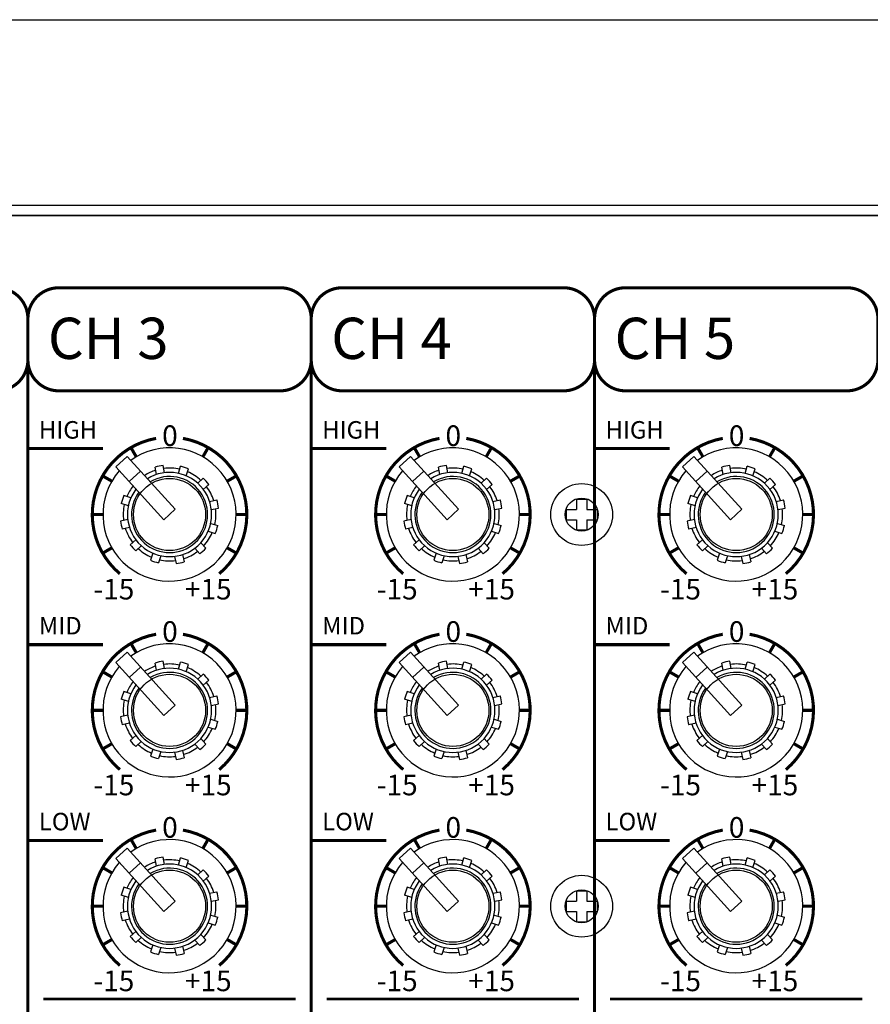
# Model space of a CAD drawing. Units: millimetres. Extents: x 87 to 1003, y 63 to 916.
# Drawn here: x 184 to 266, y 331 to 426 of the extents above; entities that cross this region are included whole.
import ezdxf

# ---------------------------------------------------------------- set-up
doc = ezdxf.new("R2010")
doc.units = ezdxf.units.MM
doc.header["$MEASUREMENT"] = 0

msp = doc.modelspace()

# ---------------------------------------------------------------- linework, layer by layer
at = {"color": 7}
msp.add_line((113.773, 407.337), (545.173, 407.337), dxfattribs=at)
at = {"color": 7, "linetype": 'Continuous'}
for p, q in [((543.673, 407.337), (113.773, 407.337)), ((187.723, 400.337), (209.223, 400.337)), ((215.223, 400.337), (236.723, 400.337)), ((242.723, 400.337), (264.223, 400.337)), ((187.723, 390.337), (209.223, 390.337)), ((215.223, 390.337), (236.723, 390.337)), ((242.723, 390.337), (264.223, 390.337)), ((194.355, 383.977), (193.246, 382.968)), ((199.027, 378.841), (194.355, 383.977)), ((197.998, 382.395), (197.844, 383.099)), ((221.855, 383.977), (220.746, 382.968)), ((226.527, 378.841), (221.855, 383.977)), ((225.498, 382.395), (225.344, 383.099)), ((249.355, 383.977), (248.246, 382.968)), ((254.027, 378.841), (249.355, 383.977)), ((252.998, 382.395), (252.844, 383.099)), ((197.918, 377.832), (193.246, 382.968)), ((195.663, 382.54), (194.553, 381.531)), ((197.216, 382.225), (197.063, 382.929)), ((199.329, 382.332), (199.548, 383.019)), ((200.091, 382.089), (200.31, 382.776)), ((225.418, 377.832), (220.746, 382.968)), ((223.163, 382.54), (222.053, 381.531)), ((224.716, 382.225), (224.563, 382.929)), ((226.829, 382.332), (227.048, 383.019)), ((227.591, 382.089), (227.81, 382.776)), ((252.918, 377.832), (248.246, 382.968)), ((250.663, 382.54), (249.553, 381.531)), ((252.216, 382.225), (252.063, 382.929)), ((254.329, 382.332), (254.548, 383.019)), ((255.091, 382.089), (255.31, 382.776)), ((201.212, 381.369), (201.745, 381.854)), ((201.75, 380.777), (202.283, 381.262)), ((228.712, 381.369), (229.245, 381.854)), ((229.25, 380.777), (229.783, 381.262)), ((256.212, 381.369), (256.745, 381.854)), ((256.75, 380.777), (257.283, 381.262)), ((194.477, 379.193), (193.791, 379.412)), ((194.72, 379.955), (194.034, 380.174)), ((202.361, 379.593), (203.065, 379.747)), ((221.977, 379.193), (221.291, 379.412)), ((222.22, 379.955), (221.534, 380.174)), ((229.861, 379.593), (230.565, 379.747)), ((237.973, 379.837), (237.973, 378.837)), ((237.973, 379.837), (238.973, 379.837)), ((238.973, 379.837), (238.973, 378.837)), ((249.477, 379.193), (248.791, 379.412)), ((249.72, 379.955), (249.034, 380.174)), ((257.361, 379.593), (258.065, 379.747)), ((199.027, 378.841), (197.918, 377.832)), ((202.531, 378.812), (203.235, 378.965)), ((202.531, 378.812), (203.235, 378.965)), ((226.527, 378.841), (225.418, 377.832)), ((230.031, 378.812), (230.735, 378.965)), ((230.031, 378.812), (230.735, 378.965)), ((236.973, 378.837), (237.973, 378.837)), ((236.973, 378.837), (236.973, 377.837)), ((238.973, 378.837), (239.973, 378.837)), ((239.973, 378.837), (239.973, 377.837)), ((254.027, 378.841), (252.918, 377.832)), ((257.531, 378.812), (258.235, 378.965)), ((257.531, 378.812), (258.235, 378.965)), ((194.414, 377.862), (193.71, 377.708)), ((202.468, 377.481), (203.155, 377.262)), ((221.914, 377.862), (221.21, 377.708)), ((229.968, 377.481), (230.655, 377.262)), ((236.973, 377.837), (237.973, 377.837)), ((237.973, 377.837), (237.973, 376.837)), ((238.973, 377.837), (238.973, 376.837)), ((238.973, 377.837), (239.973, 377.837)), ((249.414, 377.862), (248.71, 377.708)), ((257.468, 377.481), (258.155, 377.262)), ((194.584, 377.08), (193.88, 376.927)), ((202.225, 376.719), (202.912, 376.5)), ((222.084, 377.08), (221.38, 376.927)), ((229.725, 376.719), (230.412, 376.5)), ((237.973, 376.837), (238.973, 376.837)), ((249.584, 377.08), (248.88, 376.927)), ((257.225, 376.719), (257.912, 376.5)), ((195.195, 375.896), (194.662, 375.411)), ((201.505, 375.598), (201.99, 375.065)), ((222.695, 375.896), (222.162, 375.411)), ((229.005, 375.598), (229.49, 375.065)), ((250.195, 375.896), (249.662, 375.411)), ((256.505, 375.598), (256.99, 375.065)), ((195.734, 375.304), (195.201, 374.819)), ((196.855, 374.584), (196.636, 373.898)), ((199.729, 374.448), (199.883, 373.744)), ((200.913, 375.059), (201.398, 374.526)), ((223.234, 375.304), (222.701, 374.819)), ((224.355, 374.584), (224.136, 373.898)), ((227.229, 374.448), (227.383, 373.744)), ((228.413, 375.059), (228.898, 374.526)), ((250.734, 375.304), (250.201, 374.819)), ((251.855, 374.584), (251.636, 373.898)), ((254.729, 374.448), (254.883, 373.744)), ((255.913, 375.059), (256.398, 374.526)), ((197.617, 374.341), (197.398, 373.655)), ((198.948, 374.278), (199.101, 373.574)), ((225.117, 374.341), (224.898, 373.655)), ((226.448, 374.278), (226.601, 373.574)), ((252.617, 374.341), (252.398, 373.655)), ((253.948, 374.278), (254.101, 373.574)), ((194.355, 364.977), (193.246, 363.968)), ((199.027, 359.841), (194.355, 364.977)), ((221.855, 364.977), (220.746, 363.968)), ((226.527, 359.841), (221.855, 364.977)), ((249.355, 364.977), (248.246, 363.968)), ((254.027, 359.841), (249.355, 364.977)), ((197.918, 358.832), (193.246, 363.968)), ((197.998, 363.395), (197.844, 364.099)), ((199.329, 363.332), (199.548, 364.019)), ((225.418, 358.832), (220.746, 363.968)), ((225.498, 363.395), (225.344, 364.099)), ((226.829, 363.332), (227.048, 364.019)), ((252.918, 358.832), (248.246, 363.968)), ((252.998, 363.395), (252.844, 364.099)), ((254.329, 363.332), (254.548, 364.019)), ((195.663, 363.54), (194.553, 362.531)), ((197.216, 363.225), (197.063, 363.929)), ((200.091, 363.089), (200.31, 363.776)), ((223.163, 363.54), (222.053, 362.531)), ((224.716, 363.225), (224.563, 363.929)), ((227.591, 363.089), (227.81, 363.776)), ((250.663, 363.54), (249.553, 362.531)), ((252.216, 363.225), (252.063, 363.929)), ((255.091, 363.089), (255.31, 363.776)), ((201.212, 362.369), (201.745, 362.854)), ((201.75, 361.777), (202.283, 362.262)), ((228.712, 362.369), (229.245, 362.854)), ((229.25, 361.777), (229.783, 362.262)), ((256.212, 362.369), (256.745, 362.854)), ((256.75, 361.777), (257.283, 362.262)), ((194.72, 360.955), (194.034, 361.174)), ((222.22, 360.955), (221.534, 361.174)), ((249.72, 360.955), (249.034, 361.174)), ((194.477, 360.193), (193.791, 360.412)), ((202.361, 360.593), (203.065, 360.747)), ((221.977, 360.193), (221.291, 360.412)), ((229.861, 360.593), (230.565, 360.747)), ((249.477, 360.193), (248.791, 360.412)), ((257.361, 360.593), (258.065, 360.747)), ((199.027, 359.841), (197.918, 358.832)), ((202.531, 359.812), (203.235, 359.965)), ((202.531, 359.812), (203.235, 359.965)), ((226.527, 359.841), (225.418, 358.832)), ((230.031, 359.812), (230.735, 359.965)), ((230.031, 359.812), (230.735, 359.965)), ((254.027, 359.841), (252.918, 358.832)), ((257.531, 359.812), (258.235, 359.965)), ((257.531, 359.812), (258.235, 359.965)), ((194.414, 358.862), (193.71, 358.708)), ((202.468, 358.481), (203.155, 358.262)), ((221.914, 358.862), (221.21, 358.708)), ((229.968, 358.481), (230.655, 358.262)), ((249.414, 358.862), (248.71, 358.708)), ((257.468, 358.481), (258.155, 358.262)), ((194.584, 358.08), (193.88, 357.927)), ((202.225, 357.719), (202.912, 357.5)), ((222.084, 358.08), (221.38, 357.927)), ((229.725, 357.719), (230.412, 357.5)), ((249.584, 358.08), (248.88, 357.927)), ((257.225, 357.719), (257.912, 357.5)), ((195.195, 356.896), (194.662, 356.411)), ((195.734, 356.304), (195.201, 355.819)), ((201.505, 356.598), (201.99, 356.065)), ((222.695, 356.896), (222.162, 356.411)), ((223.234, 356.304), (222.701, 355.819)), ((229.005, 356.598), (229.49, 356.065)), ((250.195, 356.896), (249.662, 356.411)), ((250.734, 356.304), (250.201, 355.819)), ((256.505, 356.598), (256.99, 356.065)), ((196.855, 355.584), (196.636, 354.898)), ((199.729, 355.448), (199.883, 354.744)), ((200.913, 356.059), (201.398, 355.526)), ((224.355, 355.584), (224.136, 354.898)), ((227.229, 355.448), (227.383, 354.744)), ((228.413, 356.059), (228.898, 355.526)), ((251.855, 355.584), (251.636, 354.898)), ((254.729, 355.448), (254.883, 354.744)), ((255.913, 356.059), (256.398, 355.526)), ((197.617, 355.341), (197.398, 354.655)), ((198.948, 355.278), (199.101, 354.574)), ((225.117, 355.341), (224.898, 354.655)), ((226.448, 355.278), (226.601, 354.574)), ((252.617, 355.341), (252.398, 354.655)), ((253.948, 355.278), (254.101, 354.574)), ((194.355, 345.977), (193.246, 344.968)), ((199.027, 340.841), (194.355, 345.977)), ((221.855, 345.977), (220.746, 344.968)), ((226.527, 340.841), (221.855, 345.977)), ((249.355, 345.977), (248.246, 344.968)), ((254.027, 340.841), (249.355, 345.977)), ((197.918, 339.832), (193.246, 344.968)), ((197.216, 344.225), (197.063, 344.929)), ((197.998, 344.395), (197.844, 345.099)), ((199.329, 344.332), (199.548, 345.019)), ((225.418, 339.832), (220.746, 344.968)), ((224.716, 344.225), (224.563, 344.929)), ((225.498, 344.395), (225.344, 345.099)), ((226.829, 344.332), (227.048, 345.019)), ((252.918, 339.832), (248.246, 344.968)), ((252.216, 344.225), (252.063, 344.929)), ((252.998, 344.395), (252.844, 345.099)), ((254.329, 344.332), (254.548, 345.019)), ((195.663, 344.54), (194.553, 343.531)), ((200.091, 344.089), (200.31, 344.776)), ((223.163, 344.54), (222.053, 343.531)), ((227.591, 344.089), (227.81, 344.776)), ((250.663, 344.54), (249.553, 343.531)), ((255.091, 344.089), (255.31, 344.776)), ((201.212, 343.369), (201.745, 343.854)), ((201.75, 342.777), (202.283, 343.262)), ((228.712, 343.369), (229.245, 343.854)), ((229.25, 342.777), (229.783, 343.262)), ((256.212, 343.369), (256.745, 343.854)), ((256.75, 342.777), (257.283, 343.262)), ((194.72, 341.955), (194.034, 342.174)), ((222.22, 341.955), (221.534, 342.174)), ((249.72, 341.955), (249.034, 342.174)), ((194.477, 341.193), (193.791, 341.412)), ((202.361, 341.593), (203.065, 341.747)), ((221.977, 341.193), (221.291, 341.412)), ((229.861, 341.593), (230.565, 341.747)), ((237.973, 341.837), (237.973, 340.837)), ((237.973, 341.837), (238.973, 341.837)), ((238.973, 341.837), (238.973, 340.837)), ((249.477, 341.193), (248.791, 341.412)), ((257.361, 341.593), (258.065, 341.747)), ((199.027, 340.841), (197.918, 339.832)), ((202.531, 340.812), (203.235, 340.965)), ((202.531, 340.812), (203.235, 340.965)), ((226.527, 340.841), (225.418, 339.832)), ((230.031, 340.812), (230.735, 340.965)), ((230.031, 340.812), (230.735, 340.965)), ((236.973, 340.837), (237.973, 340.837)), ((236.973, 340.837), (236.973, 339.837)), ((238.973, 340.837), (239.973, 340.837)), ((239.973, 340.837), (239.973, 339.837)), ((254.027, 340.841), (252.918, 339.832)), ((257.531, 340.812), (258.235, 340.965)), ((257.531, 340.812), (258.235, 340.965)), ((194.414, 339.862), (193.71, 339.708)), ((202.468, 339.481), (203.155, 339.262)), ((221.914, 339.862), (221.21, 339.708)), ((229.968, 339.481), (230.655, 339.262)), ((236.973, 339.837), (237.973, 339.837)), ((237.973, 339.837), (237.973, 338.837)), ((238.973, 339.837), (238.973, 338.837)), ((238.973, 339.837), (239.973, 339.837)), ((249.414, 339.862), (248.71, 339.708)), ((257.468, 339.481), (258.155, 339.262)), ((194.584, 339.08), (193.88, 338.927)), ((202.225, 338.719), (202.912, 338.5)), ((222.084, 339.08), (221.38, 338.927)), ((229.725, 338.719), (230.412, 338.5)), ((237.973, 338.837), (238.973, 338.837)), ((249.584, 339.08), (248.88, 338.927)), ((257.225, 338.719), (257.912, 338.5)), ((195.195, 337.896), (194.662, 337.411)), ((195.734, 337.304), (195.201, 336.819)), ((201.505, 337.598), (201.99, 337.065)), ((222.695, 337.896), (222.162, 337.411)), ((223.234, 337.304), (222.701, 336.819)), ((229.005, 337.598), (229.49, 337.065)), ((250.195, 337.896), (249.662, 337.411)), ((250.734, 337.304), (250.201, 336.819)), ((256.505, 337.598), (256.99, 337.065)), ((196.855, 336.584), (196.636, 335.898)), ((197.617, 336.341), (197.398, 335.655)), ((198.948, 336.278), (199.101, 335.574)), ((199.729, 336.448), (199.883, 335.744)), ((200.913, 337.059), (201.398, 336.526)), ((224.355, 336.584), (224.136, 335.898)), ((225.117, 336.341), (224.898, 335.655)), ((226.448, 336.278), (226.601, 335.574)), ((227.229, 336.448), (227.383, 335.744)), ((228.413, 337.059), (228.898, 336.526)), ((251.855, 336.584), (251.636, 335.898)), ((252.617, 336.341), (252.398, 335.655)), ((253.948, 336.278), (254.101, 335.574)), ((254.729, 336.448), (254.883, 335.744)), ((255.913, 337.059), (256.398, 336.526))]:
    msp.add_line(p, q, dxfattribs=at)
at = {"color": 7, "const_width": 0.3}
for points in [[(184.723, 397.337), (184.723, 393.337, -0.414214), (181.723, 390.337), (160.223, 390.337, -0.414214), (157.223, 393.337), (157.223, 397.337, -0.414214), (160.223, 400.337)], [(160.223, 400.337), (181.723, 400.337, -0.414214), (184.723, 397.337, 1), (184.723, 397.337)], [(212.223, 397.337), (212.223, 393.337, -0.414214), (209.223, 390.337), (187.723, 390.337, -0.414214), (184.723, 393.337), (184.723, 397.337, -0.414214), (187.723, 400.337)], [(187.723, 400.337), (209.223, 400.337, -0.414214), (212.223, 397.337, 1), (212.223, 397.337)], [(239.723, 397.337), (239.723, 393.337, -0.414214), (236.723, 390.337), (215.223, 390.337, -0.414214), (212.223, 393.337), (212.223, 397.337, -0.414214), (215.223, 400.337)], [(215.223, 400.337), (236.723, 400.337, -0.414214), (239.723, 397.337, 1), (239.723, 397.337)], [(267.223, 397.337), (267.223, 393.337, -0.414214), (264.223, 390.337), (242.723, 390.337, -0.414214), (239.723, 393.337), (239.723, 397.337, -0.414214), (242.723, 400.337)], [(242.723, 400.337), (264.223, 400.337, -0.414214), (267.223, 397.337, 1), (267.223, 397.337)], [(197.17, 385.723, 0.63707), (193.652, 372.591, 0.63707)], [(203.294, 372.591, 0.63707), (199.775, 385.723)], [(224.67, 385.723, 0.63707), (221.152, 372.591, 0.63707)], [(230.794, 372.591, 0.63707), (227.275, 385.723)], [(252.17, 385.723, 0.63707), (248.652, 372.591, 0.63707)], [(258.294, 372.591, 0.63707), (254.775, 385.723)], [(197.17, 366.723, 0.63707), (193.652, 353.591, 0.63707)], [(203.294, 353.591, 0.63707), (199.775, 366.723)], [(224.67, 366.723, 0.63707), (221.152, 353.591, 0.63707)], [(230.794, 353.591, 0.63707), (227.275, 366.723)], [(252.17, 366.723, 0.63707), (248.652, 353.591, 0.63707)], [(258.294, 353.591, 0.63707), (254.775, 366.723)], [(197.17, 347.723, 0.63707), (193.652, 334.591, 0.63707)], [(203.294, 334.591, 0.63707), (199.775, 347.723)], [(224.67, 347.723, 0.63707), (221.152, 334.591, 0.63707)], [(230.794, 334.591, 0.63707), (227.275, 347.723)], [(252.17, 347.723, 0.63707), (248.652, 334.591, 0.63707)], [(258.294, 334.591, 0.63707), (254.775, 347.723)]]:
    msp.add_lwpolyline(points, format="xyb", dxfattribs=at)
at = {"color": 7, "linetype": 'Continuous', "const_width": 0.3}
for points in [[(184.723, 227.851), (184.723, 393.337)], [(212.223, 227.851), (212.223, 393.337)], [(239.723, 227.851), (239.723, 393.337)]]:
    msp.add_lwpolyline(points, dxfattribs=at)
at = {"color": 7}
for points, const_width in [([(195.223, 383.966), (194.723, 384.832)], 0.3), ([(201.723, 383.966), (202.223, 384.832)], 0.3), ([(222.723, 383.966), (222.223, 384.832)], 0.3), ([(229.223, 383.966), (229.723, 384.832)], 0.3), ([(250.223, 383.966), (249.723, 384.832)], 0.3), ([(256.723, 383.966), (257.223, 384.832)], 0.3), ([(184.656, 384.751), (192.008, 384.751)], 0.3), ([(212.156, 384.751), (219.508, 384.751)], 0.3), ([(239.656, 384.751), (247.008, 384.751)], 0.3), ([(192.844, 381.587), (191.978, 382.087)], 0.3), ([(204.102, 381.587), (204.968, 382.087)], 0.3), ([(220.344, 381.587), (219.478, 382.087)], 0.3), ([(231.602, 381.587), (232.468, 382.087)], 0.3), ([(247.844, 381.587), (246.978, 382.087)], 0.3), ([(259.102, 381.587), (259.968, 382.087)], 0.3), ([(191.973, 378.337), (190.973, 378.337)], 0.3), ([(204.973, 378.337), (205.973, 378.337)], 0.3), ([(219.473, 378.337), (218.473, 378.337)], 0.3), ([(232.473, 378.337), (233.473, 378.337)], 0.3), ([(246.973, 378.337), (245.973, 378.337)], 0.3), ([(259.973, 378.337), (260.973, 378.337)], 0.3), ([(192.844, 375.087), (191.978, 374.587)], 0.3), ([(204.102, 375.087), (204.968, 374.587)], 0.3), ([(220.344, 375.087), (219.478, 374.587)], 0.3), ([(231.602, 375.087), (232.468, 374.587)], 0.3), ([(247.844, 375.087), (246.978, 374.587)], 0.3), ([(259.102, 375.087), (259.968, 374.587)], 0.3), ([(184.656, 365.713), (192.008, 365.713)], 0.3), ([(195.223, 364.966), (194.723, 365.832)], 0.3), ([(201.723, 364.966), (202.223, 365.832)], 0.3), ([(212.156, 365.713), (219.508, 365.713)], 0.3), ([(222.723, 364.966), (222.223, 365.832)], 0.3), ([(229.223, 364.966), (229.723, 365.832)], 0.3), ([(239.656, 365.713), (247.008, 365.713)], 0.3), ([(250.223, 364.966), (249.723, 365.832)], 0.3), ([(256.723, 364.966), (257.223, 365.832)], 0.3), ([(192.844, 362.587), (191.978, 363.087)], 0.3), ([(204.102, 362.587), (204.968, 363.087)], 0.3), ([(220.344, 362.587), (219.478, 363.087)], 0.3), ([(231.602, 362.587), (232.468, 363.087)], 0.3), ([(247.844, 362.587), (246.978, 363.087)], 0.3), ([(259.102, 362.587), (259.968, 363.087)], 0.3), ([(191.973, 359.337), (190.973, 359.337)], 0.3), ([(204.973, 359.337), (205.973, 359.337)], 0.3), ([(219.473, 359.337), (218.473, 359.337)], 0.3), ([(232.473, 359.337), (233.473, 359.337)], 0.3), ([(246.973, 359.337), (245.973, 359.337)], 0.3), ([(259.973, 359.337), (260.973, 359.337)], 0.3), ([(192.844, 356.087), (191.978, 355.587)], 0.3), ([(204.102, 356.087), (204.968, 355.587)], 0.3), ([(220.344, 356.087), (219.478, 355.587)], 0.3), ([(231.602, 356.087), (232.468, 355.587)], 0.3), ([(247.844, 356.087), (246.978, 355.587)], 0.3), ([(259.102, 356.087), (259.968, 355.587)], 0.3), ([(184.656, 346.713), (192.008, 346.713)], 0.3), ([(195.223, 345.966), (194.723, 346.832)], 0.3), ([(201.723, 345.966), (202.223, 346.832)], 0.3), ([(212.156, 346.713), (219.508, 346.713)], 0.3), ([(222.723, 345.966), (222.223, 346.832)], 0.3), ([(229.223, 345.966), (229.723, 346.832)], 0.3), ([(239.656, 346.713), (247.008, 346.713)], 0.3), ([(250.223, 345.966), (249.723, 346.832)], 0.3), ([(256.723, 345.966), (257.223, 346.832)], 0.3), ([(192.844, 343.587), (191.978, 344.087)], 0.3), ([(204.102, 343.587), (204.968, 344.087)], 0.3), ([(220.344, 343.587), (219.478, 344.087)], 0.3), ([(231.602, 343.587), (232.468, 344.087)], 0.3), ([(247.844, 343.587), (246.978, 344.087)], 0.3), ([(259.102, 343.587), (259.968, 344.087)], 0.3), ([(191.973, 340.337), (190.973, 340.337)], 0.3), ([(204.973, 340.337), (205.973, 340.337)], 0.3), ([(219.473, 340.337), (218.473, 340.337)], 0.3), ([(232.473, 340.337), (233.473, 340.337)], 0.3), ([(246.973, 340.337), (245.973, 340.337)], 0.3), ([(259.973, 340.337), (260.973, 340.337)], 0.3), ([(192.844, 337.087), (191.978, 336.587)], 0.3), ([(204.102, 337.087), (204.968, 336.587)], 0.3), ([(220.344, 337.087), (219.478, 336.587)], 0.3), ([(231.602, 337.087), (232.468, 336.587)], 0.3), ([(247.844, 337.087), (246.978, 336.587)], 0.3), ([(259.102, 337.087), (259.968, 336.587)], 0.3), ([(186.223, 331.337), (210.723, 331.337)], 0.25), ([(213.723, 331.337), (238.223, 331.337)], 0.25), ([(241.223, 331.337), (265.723, 331.337)], 0.25)]:
    msp.add_lwpolyline(points, dxfattribs=dict(at, const_width=const_width))
for centre, radius in [((198.473, 378.337), 3.5), ((225.973, 378.337), 3.5), ((253.473, 378.337), 3.5), ((238.473, 378.337), 1.6), ((198.473, 359.337), 3.5), ((225.973, 359.337), 3.5), ((253.473, 359.337), 3.5), ((198.473, 340.337), 3.5), ((225.973, 340.337), 3.5), ((253.473, 340.337), 3.5), ((238.473, 340.337), 1.6)]:
    msp.add_circle(centre, radius, dxfattribs=at)
at = {"color": 7, "linetype": 'Continuous'}
for centre in [(238.473, 378.337), (238.473, 340.337)]:
    msp.add_circle(centre, 3, dxfattribs=at)
for centre, radius, start, end in [((198.473, 378.337), 6.463, 138.95709, 125.62843), ((225.973, 378.337), 6.463, 138.95709, 125.62843), ((253.473, 378.337), 6.463, 138.95709, 125.62843), ((198.473, 378.337), 4.804, 97.51654, 107.06898), ((225.973, 378.337), 4.804, 97.51654, 107.06898), ((253.473, 378.337), 4.804, 97.51654, 107.06898), ((198.473, 378.337), 4.086, 142.86882, 121.7167), ((198.473, 378.337), 4.5, 107.39245, 122.69869), ((198.473, 378.337), 4.5, 77.39245, 97.19307), ((198.473, 378.337), 4.804, 67.51654, 77.06898), ((198.473, 378.337), 4.5, 47.39245, 67.19307), ((225.973, 378.337), 4.086, 142.86882, 121.7167), ((225.973, 378.337), 4.5, 107.39245, 122.69869), ((225.973, 378.337), 4.5, 77.39245, 97.19307), ((225.973, 378.337), 4.804, 67.51654, 77.06898), ((225.973, 378.337), 4.5, 47.39245, 67.19307), ((253.473, 378.337), 4.086, 142.86882, 121.7167), ((253.473, 378.337), 4.5, 107.39245, 122.69869), ((253.473, 378.337), 4.5, 77.39245, 97.19307), ((253.473, 378.337), 4.804, 67.51654, 77.06898), ((253.473, 378.337), 4.5, 47.39245, 67.19307), ((198.473, 378.337), 3.69, 144.01918, 120.56634), ((198.473, 378.337), 4.804, 37.51654, 47.06898), ((225.973, 378.337), 3.69, 144.01918, 120.56634), ((225.973, 378.337), 4.804, 37.51654, 47.06898), ((253.473, 378.337), 3.69, 144.01918, 120.56634), ((253.473, 378.337), 4.804, 37.51654, 47.06898), ((198.473, 378.337), 4.5, 141.88683, 157.19307), ((198.473, 378.337), 4.5, 17.39245, 37.19307), ((225.973, 378.337), 4.5, 141.88683, 157.19307), ((225.973, 378.337), 4.5, 17.39245, 37.19307), ((253.473, 378.337), 4.5, 141.88683, 157.19307), ((253.473, 378.337), 4.5, 17.39245, 37.19307), ((198.473, 378.337), 4.804, 157.51654, 167.06898), ((198.473, 378.337), 4.5, 167.39245, 187.19307), ((198.473, 378.337), 4.804, 7.51654, 17.06898), ((225.973, 378.337), 4.804, 157.51654, 167.06898), ((225.973, 378.337), 4.5, 167.39245, 187.19307), ((225.973, 378.337), 4.804, 7.51654, 17.06898), ((253.473, 378.337), 4.804, 157.51654, 167.06898), ((253.473, 378.337), 4.5, 167.39245, 187.19307), ((253.473, 378.337), 4.804, 7.51654, 17.06898), ((198.473, 378.337), 4.5, 347.39245, 7.19307), ((225.973, 378.337), 4.5, 347.39245, 7.19307), ((253.473, 378.337), 4.5, 347.39245, 7.19307), ((198.473, 378.337), 4.804, 187.51654, 197.06898), ((225.973, 378.337), 4.804, 187.51654, 197.06898), ((253.473, 378.337), 4.804, 187.51654, 197.06898), ((198.473, 378.337), 4.5, 197.39245, 217.19307), ((198.473, 378.337), 4.5, 317.39245, 337.19307), ((198.473, 378.337), 4.804, 337.51654, 347.06898), ((225.973, 378.337), 4.5, 197.39245, 217.19307), ((225.973, 378.337), 4.5, 317.39245, 337.19307), ((225.973, 378.337), 4.804, 337.51654, 347.06898), ((253.473, 378.337), 4.5, 197.39245, 217.19307), ((253.473, 378.337), 4.5, 317.39245, 337.19307), ((253.473, 378.337), 4.804, 337.51654, 347.06898), ((198.473, 378.337), 4.804, 217.51654, 227.06898), ((225.973, 378.337), 4.804, 217.51654, 227.06898), ((253.473, 378.337), 4.804, 217.51654, 227.06898), ((198.473, 378.337), 4.5, 227.39245, 247.19307), ((198.473, 378.337), 4.5, 287.39245, 307.19307), ((198.473, 378.337), 4.804, 307.51654, 317.06898), ((225.973, 378.337), 4.5, 227.39245, 247.19307), ((225.973, 378.337), 4.5, 287.39245, 307.19307), ((225.973, 378.337), 4.804, 307.51654, 317.06898), ((253.473, 378.337), 4.5, 227.39245, 247.19307), ((253.473, 378.337), 4.5, 287.39245, 307.19307), ((253.473, 378.337), 4.804, 307.51654, 317.06898), ((198.473, 378.337), 4.804, 247.51654, 257.06898), ((198.473, 378.337), 4.5, 257.39245, 277.19307), ((198.473, 378.337), 4.804, 277.51654, 287.06898), ((225.973, 378.337), 4.804, 247.51654, 257.06898), ((225.973, 378.337), 4.5, 257.39245, 277.19307), ((225.973, 378.337), 4.804, 277.51654, 287.06898), ((253.473, 378.337), 4.804, 247.51654, 257.06898), ((253.473, 378.337), 4.5, 257.39245, 277.19307), ((253.473, 378.337), 4.804, 277.51654, 287.06898), ((198.473, 359.337), 6.463, 138.95709, 125.62843), ((225.973, 359.337), 6.463, 138.95709, 125.62843), ((253.473, 359.337), 6.463, 138.95709, 125.62843), ((198.473, 359.337), 4.804, 97.51654, 107.06898), ((198.473, 359.337), 4.804, 67.51654, 77.06898), ((225.973, 359.337), 4.804, 97.51654, 107.06898), ((225.973, 359.337), 4.804, 67.51654, 77.06898), ((253.473, 359.337), 4.804, 97.51654, 107.06898), ((253.473, 359.337), 4.804, 67.51654, 77.06898), ((198.473, 359.337), 4.086, 142.86882, 121.7167), ((198.473, 359.337), 3.69, 144.01918, 120.56634), ((198.473, 359.337), 4.5, 107.39245, 122.69869), ((198.473, 359.337), 4.5, 77.39245, 97.19307), ((198.473, 359.337), 4.5, 47.39245, 67.19307), ((225.973, 359.337), 4.086, 142.86882, 121.7167), ((225.973, 359.337), 3.69, 144.01918, 120.56634), ((225.973, 359.337), 4.5, 107.39245, 122.69869), ((225.973, 359.337), 4.5, 77.39245, 97.19307), ((225.973, 359.337), 4.5, 47.39245, 67.19307), ((253.473, 359.337), 4.086, 142.86882, 121.7167), ((253.473, 359.337), 3.69, 144.01918, 120.56634), ((253.473, 359.337), 4.5, 107.39245, 122.69869), ((253.473, 359.337), 4.5, 77.39245, 97.19307), ((253.473, 359.337), 4.5, 47.39245, 67.19307), ((198.473, 359.337), 4.5, 141.88683, 157.19307), ((198.473, 359.337), 4.804, 37.51654, 47.06898), ((198.473, 359.337), 4.5, 17.39245, 37.19307), ((225.973, 359.337), 4.5, 141.88683, 157.19307), ((225.973, 359.337), 4.804, 37.51654, 47.06898), ((225.973, 359.337), 4.5, 17.39245, 37.19307), ((253.473, 359.337), 4.5, 141.88683, 157.19307), ((253.473, 359.337), 4.804, 37.51654, 47.06898), ((253.473, 359.337), 4.5, 17.39245, 37.19307), ((198.473, 359.337), 4.804, 157.51654, 167.06898), ((225.973, 359.337), 4.804, 157.51654, 167.06898), ((253.473, 359.337), 4.804, 157.51654, 167.06898), ((198.473, 359.337), 4.5, 167.39245, 187.19307), ((198.473, 359.337), 4.804, 7.51654, 17.06898), ((225.973, 359.337), 4.5, 167.39245, 187.19307), ((225.973, 359.337), 4.804, 7.51654, 17.06898), ((253.473, 359.337), 4.5, 167.39245, 187.19307), ((253.473, 359.337), 4.804, 7.51654, 17.06898), ((198.473, 359.337), 4.5, 347.39245, 7.19307), ((225.973, 359.337), 4.5, 347.39245, 7.19307), ((253.473, 359.337), 4.5, 347.39245, 7.19307), ((198.473, 359.337), 4.804, 187.51654, 197.06898), ((198.473, 359.337), 4.804, 337.51654, 347.06898), ((225.973, 359.337), 4.804, 187.51654, 197.06898), ((225.973, 359.337), 4.804, 337.51654, 347.06898), ((253.473, 359.337), 4.804, 187.51654, 197.06898), ((253.473, 359.337), 4.804, 337.51654, 347.06898), ((198.473, 359.337), 4.5, 197.39245, 217.19307), ((198.473, 359.337), 4.5, 317.39245, 337.19307), ((225.973, 359.337), 4.5, 197.39245, 217.19307), ((225.973, 359.337), 4.5, 317.39245, 337.19307), ((253.473, 359.337), 4.5, 197.39245, 217.19307), ((253.473, 359.337), 4.5, 317.39245, 337.19307), ((198.473, 359.337), 4.804, 217.51654, 227.06898), ((225.973, 359.337), 4.804, 217.51654, 227.06898), ((253.473, 359.337), 4.804, 217.51654, 227.06898), ((198.473, 359.337), 4.5, 227.39245, 247.19307), ((198.473, 359.337), 4.5, 287.39245, 307.19307), ((198.473, 359.337), 4.804, 307.51654, 317.06898), ((225.973, 359.337), 4.5, 227.39245, 247.19307), ((225.973, 359.337), 4.5, 287.39245, 307.19307), ((225.973, 359.337), 4.804, 307.51654, 317.06898), ((253.473, 359.337), 4.5, 227.39245, 247.19307), ((253.473, 359.337), 4.5, 287.39245, 307.19307), ((253.473, 359.337), 4.804, 307.51654, 317.06898), ((198.473, 359.337), 4.804, 247.51654, 257.06898), ((198.473, 359.337), 4.5, 257.39245, 277.19307), ((198.473, 359.337), 4.804, 277.51654, 287.06898), ((225.973, 359.337), 4.804, 247.51654, 257.06898), ((225.973, 359.337), 4.5, 257.39245, 277.19307), ((225.973, 359.337), 4.804, 277.51654, 287.06898), ((253.473, 359.337), 4.804, 247.51654, 257.06898), ((253.473, 359.337), 4.5, 257.39245, 277.19307), ((253.473, 359.337), 4.804, 277.51654, 287.06898), ((198.473, 340.337), 6.463, 138.95709, 125.62843), ((225.973, 340.337), 6.463, 138.95709, 125.62843), ((253.473, 340.337), 6.463, 138.95709, 125.62843), ((198.473, 340.337), 4.804, 97.51654, 107.06898), ((198.473, 340.337), 4.5, 77.39245, 97.19307), ((198.473, 340.337), 4.804, 67.51654, 77.06898), ((225.973, 340.337), 4.804, 97.51654, 107.06898), ((225.973, 340.337), 4.5, 77.39245, 97.19307), ((225.973, 340.337), 4.804, 67.51654, 77.06898), ((253.473, 340.337), 4.804, 97.51654, 107.06898), ((253.473, 340.337), 4.5, 77.39245, 97.19307), ((253.473, 340.337), 4.804, 67.51654, 77.06898), ((198.473, 340.337), 4.086, 142.86882, 121.7167), ((198.473, 340.337), 3.69, 144.01918, 120.56634), ((198.473, 340.337), 4.5, 107.39245, 122.69869), ((198.473, 340.337), 4.5, 47.39245, 67.19307), ((225.973, 340.337), 4.086, 142.86882, 121.7167), ((225.973, 340.337), 3.69, 144.01918, 120.56634), ((225.973, 340.337), 4.5, 107.39245, 122.69869), ((225.973, 340.337), 4.5, 47.39245, 67.19307), ((253.473, 340.337), 4.086, 142.86882, 121.7167), ((253.473, 340.337), 3.69, 144.01918, 120.56634), ((253.473, 340.337), 4.5, 107.39245, 122.69869), ((253.473, 340.337), 4.5, 47.39245, 67.19307), ((198.473, 340.337), 4.5, 141.88683, 157.19307), ((198.473, 340.337), 4.804, 37.51654, 47.06898), ((198.473, 340.337), 4.5, 17.39245, 37.19307), ((225.973, 340.337), 4.5, 141.88683, 157.19307), ((225.973, 340.337), 4.804, 37.51654, 47.06898), ((225.973, 340.337), 4.5, 17.39245, 37.19307), ((253.473, 340.337), 4.5, 141.88683, 157.19307), ((253.473, 340.337), 4.804, 37.51654, 47.06898), ((253.473, 340.337), 4.5, 17.39245, 37.19307), ((198.473, 340.337), 4.804, 157.51654, 167.06898), ((225.973, 340.337), 4.804, 157.51654, 167.06898), ((253.473, 340.337), 4.804, 157.51654, 167.06898), ((198.473, 340.337), 4.5, 167.39245, 187.19307), ((198.473, 340.337), 4.804, 7.51654, 17.06898), ((225.973, 340.337), 4.5, 167.39245, 187.19307), ((225.973, 340.337), 4.804, 7.51654, 17.06898), ((253.473, 340.337), 4.5, 167.39245, 187.19307), ((253.473, 340.337), 4.804, 7.51654, 17.06898), ((198.473, 340.337), 4.5, 347.39245, 7.19307), ((225.973, 340.337), 4.5, 347.39245, 7.19307), ((253.473, 340.337), 4.5, 347.39245, 7.19307), ((198.473, 340.337), 4.804, 187.51654, 197.06898), ((198.473, 340.337), 4.804, 337.51654, 347.06898), ((225.973, 340.337), 4.804, 187.51654, 197.06898), ((225.973, 340.337), 4.804, 337.51654, 347.06898), ((253.473, 340.337), 4.804, 187.51654, 197.06898), ((253.473, 340.337), 4.804, 337.51654, 347.06898), ((198.473, 340.337), 4.5, 197.39245, 217.19307), ((198.473, 340.337), 4.5, 317.39245, 337.19307), ((225.973, 340.337), 4.5, 197.39245, 217.19307), ((225.973, 340.337), 4.5, 317.39245, 337.19307), ((253.473, 340.337), 4.5, 197.39245, 217.19307), ((253.473, 340.337), 4.5, 317.39245, 337.19307), ((198.473, 340.337), 4.804, 217.51654, 227.06898), ((225.973, 340.337), 4.804, 217.51654, 227.06898), ((253.473, 340.337), 4.804, 217.51654, 227.06898), ((198.473, 340.337), 4.5, 227.39245, 247.19307), ((198.473, 340.337), 4.5, 287.39245, 307.19307), ((198.473, 340.337), 4.804, 307.51654, 317.06898), ((225.973, 340.337), 4.5, 227.39245, 247.19307), ((225.973, 340.337), 4.5, 287.39245, 307.19307), ((225.973, 340.337), 4.804, 307.51654, 317.06898), ((253.473, 340.337), 4.5, 227.39245, 247.19307), ((253.473, 340.337), 4.5, 287.39245, 307.19307), ((253.473, 340.337), 4.804, 307.51654, 317.06898), ((198.473, 340.337), 4.804, 247.51654, 257.06898), ((198.473, 340.337), 4.5, 257.39245, 277.19307), ((198.473, 340.337), 4.804, 277.51654, 287.06898), ((225.973, 340.337), 4.804, 247.51654, 257.06898), ((225.973, 340.337), 4.5, 257.39245, 277.19307), ((225.973, 340.337), 4.804, 277.51654, 287.06898), ((253.473, 340.337), 4.804, 247.51654, 257.06898), ((253.473, 340.337), 4.5, 257.39245, 277.19307), ((253.473, 340.337), 4.804, 277.51654, 287.06898)]:
    msp.add_arc(centre, radius, start, end, dxfattribs=at)
at = {"layer": 'Defpoints'}
for p, q in [((113.972, 426.337), (544.973, 426.343)), ((112.773, 408.337), (546.173, 408.337))]:
    msp.add_line(p, q, dxfattribs=at)

# ---------------------------------------------------------------- texts
at = {"color": 7, "char_height": 4, "width": 17.48634, "attachment_point": 1}
for s, insert in [('{\\fDenmark|b0|i0|c0|p2;CH 3}', (186.667, 397.431)), ('{\\fDenmark|b0|i0|c0|p2;CH 4}', (214.167, 397.431)), ('{\\fDenmark|b0|i0|c0|p2;CH 5}', (241.667, 397.431))]:
    msp.add_mtext(s, dxfattribs=dict(at, insert=insert))
at = {"color": 7, "attachment_point": 1}
for s, insert, char_height in [('{\\fSansSerif|b0|i1|c2|p2;HIGH}', (185.786, 387.4), 1.7), ('{\\fSansSerif|b0|i0|c2|p2;0}', (197.755, 386.985), 2), ('{\\fSansSerif|b0|i1|c2|p2;HIGH}', (213.286, 387.4), 1.7), ('{\\fSansSerif|b0|i0|c2|p2;0}', (225.255, 386.985), 2), ('{\\fSansSerif|b0|i1|c2|p2;HIGH}', (240.786, 387.4), 1.7), ('{\\fSansSerif|b0|i0|c2|p2;0}', (252.755, 386.985), 2), ('{\\fSansSerif|b0|i0|c2|p2;-15}', (191.081, 372.095), 2), ('{\\fSansSerif|b0|i0|c2|p2;+15}', (199.958, 372.095), 2), ('{\\fSansSerif|b0|i0|c2|p2;-15}', (218.581, 372.095), 2), ('{\\fSansSerif|b0|i0|c2|p2;+15}', (227.458, 372.095), 2), ('{\\fSansSerif|b0|i0|c2|p2;-15}', (246.081, 372.095), 2), ('{\\fSansSerif|b0|i0|c2|p2;+15}', (254.958, 372.095), 2), ('{\\fSansSerif|b0|i1|c2|p2;MID}', (185.786, 368.4), 1.7), ('{\\fSansSerif|b0|i0|c2|p2;0}', (197.755, 367.985), 2), ('{\\fSansSerif|b0|i1|c2|p2;MID}', (213.286, 368.4), 1.7), ('{\\fSansSerif|b0|i0|c2|p2;0}', (225.255, 367.985), 2), ('{\\fSansSerif|b0|i1|c2|p2;MID}', (240.786, 368.4), 1.7), ('{\\fSansSerif|b0|i0|c2|p2;0}', (252.755, 367.985), 2), ('{\\fSansSerif|b0|i0|c2|p2;-15}', (191.081, 353.095), 2), ('{\\fSansSerif|b0|i0|c2|p2;+15}', (199.958, 353.095), 2), ('{\\fSansSerif|b0|i0|c2|p2;-15}', (218.581, 353.095), 2), ('{\\fSansSerif|b0|i0|c2|p2;+15}', (227.458, 353.095), 2), ('{\\fSansSerif|b0|i0|c2|p2;-15}', (246.081, 353.095), 2), ('{\\fSansSerif|b0|i0|c2|p2;+15}', (254.958, 353.095), 2), ('{\\fSansSerif|b0|i1|c2|p2;LOW}', (185.786, 349.4), 1.7), ('{\\fSansSerif|b0|i0|c2|p2;0}', (197.755, 348.985), 2), ('{\\fSansSerif|b0|i1|c2|p2;LOW}', (213.286, 349.4), 1.7), ('{\\fSansSerif|b0|i0|c2|p2;0}', (225.255, 348.985), 2), ('{\\fSansSerif|b0|i1|c2|p2;LOW}', (240.786, 349.4), 1.7), ('{\\fSansSerif|b0|i0|c2|p2;0}', (252.755, 348.985), 2), ('{\\fSansSerif|b0|i0|c2|p2;-15}', (191.081, 334.095), 2), ('{\\fSansSerif|b0|i0|c2|p2;+15}', (199.958, 334.095), 2), ('{\\fSansSerif|b0|i0|c2|p2;-15}', (218.581, 334.095), 2), ('{\\fSansSerif|b0|i0|c2|p2;+15}', (227.458, 334.095), 2), ('{\\fSansSerif|b0|i0|c2|p2;-15}', (246.081, 334.095), 2), ('{\\fSansSerif|b0|i0|c2|p2;+15}', (254.958, 334.095), 2)]:
    msp.add_mtext(s, dxfattribs=dict(at, insert=insert, char_height=char_height))

doc.saveas('drawing.dxf')
